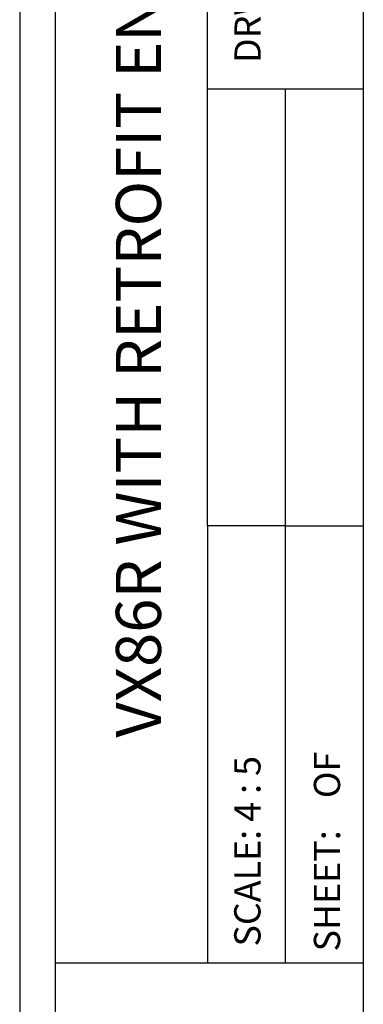
# Model space of a CAD drawing. Units: millimetres. Extents: x 69 to 1126, y 56 to 792.
# Drawn here: x 1050 to 1126, y 416 to 634 of the extents above; entities that cross this region are included whole.
import ezdxf

# ---------------------------------------------------------------- set-up
doc = ezdxf.new("R2010")
doc.units = ezdxf.units.MM
for name, color, linetype in [('10', 1, 'Continuous'), ('SLD-0', 7, 'Continuous'), ('TB', 254, 'Continuous'), ('细实线层', 7, 'Continuous')]:
    doc.layers.add(name, color=color, linetype=linetype)
doc.styles.add('SLDTEXTSTYLE1', font='TXT', dxfattribs={"width": 0.65})
doc.styles.add('SLDTEXTSTYLE2', font='TXT', dxfattribs={"width": 0.633333})
doc.styles.add('SLDTEXTSTYLE3', font='TXT', dxfattribs={"width": 0.7})

msp = doc.modelspace()

# ---------------------------------------------------------------- linework, layer by layer
at = {"layer": 'SLD-0', "color": 7}
for p, q in [((1091.671, 618.903), (1091.671, 733.203)), ((1091.671, 522.129), (1091.671, 618.903)), ((1091.671, 618.903), (1108.943, 618.903)), ((1108.943, 522.129), (1108.943, 618.903)), ((1108.943, 618.903), (1126.215, 618.903)), ((1108.943, 522.129), (1091.671, 522.129)), ((1091.671, 522.129), (1091.671, 425.355)), ((1108.943, 425.355), (1108.943, 522.129)), ((1108.943, 522.129), (1126.215, 522.129))]:
    msp.add_line(p, q, dxfattribs=at)
at = {"layer": 'TB', "color": 7}
msp.add_line((1108.943, 618.903), (1126.215, 618.903), dxfattribs=at)
at = {"layer": '细实线层', "color": 7}
for p, q in [((1050.015, 792.385), (1050.015, 55.531)), ((1057.889, 792.385), (1057.889, 55.531)), ((1126.215, 87.281), (1126.215, 760.635)), ((1057.889, 425.355), (1126.215, 425.355))]:
    msp.add_line(p, q, dxfattribs=at)

# ---------------------------------------------------------------- texts
at = {"layer": '10', "color": 7, "insert": (1071.343, 475.203), "char_height": 10, "width": 327.58767, "attachment_point": 1, "rotation": 90, "style": 'SLDTEXTSTYLE3'}
msp.add_mtext('VX86R WITH RETROFIT ENCLOSURE SPEAKER', dxfattribs=at)
at = {"layer": '10', "color": 7, "char_height": 5.82083, "attachment_point": 1, "rotation": 90}
for s, insert, style in [('DRWN - PART NUMBER', (1097.643, 624.596), 'SLDTEXTSTYLE3'), ('SHEET:    OF', (1115.25, 427.869), 'SLDTEXTSTYLE2'), ('SCALE: 4 : 5', (1097.594, 428.962), 'SLDTEXTSTYLE1')]:
    msp.add_mtext(s, dxfattribs=dict(at, insert=insert, style=style))

doc.saveas('drawing.dxf')
